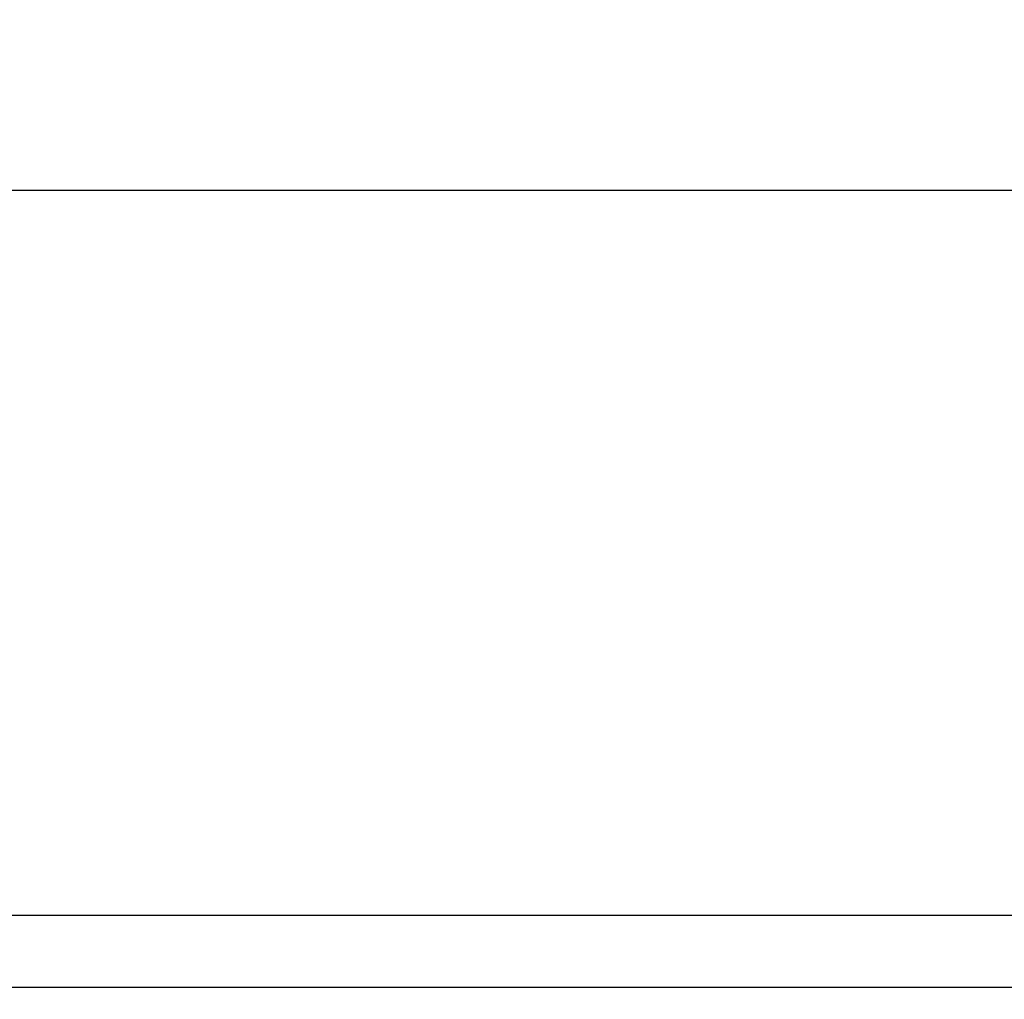
# Model space of a CAD drawing. Units: millimetres. Extents: x 11673 to 11970, y -7557 to -7347.
# Drawn here: x 11824 to 11845, y -7406 to -7386 of the extents above; entities that cross this region are included whole.
import ezdxf

# ---------------------------------------------------------------- set-up
doc = ezdxf.new("R2010")
doc.units = ezdxf.units.MM
doc.header["$LTSCALE"] = 10
doc.header["$PDMODE"] = 34
doc.linetypes.add('SLD-实线', pattern=[0])
doc.layers.add('7标注层', color=4, linetype='Continuous', lineweight=5)
doc.styles.add('TH-GBD2M', font='calibri.ttf', dxfattribs={"width": 0.8, "height": 2.5})
doc.dimstyles.new('ISO-25', dxfattribs={"dimtxt": 2.5, "dimasz": 2.5, "dimexe": 1.25, "dimexo": 0.625, "dimtad": 1, "dimtoh": 1, "dimtxsty": 'TH-GBD2M', "dimcen": 2.5, "dimadec": 0, "dimazin": 0, "dimtfac": 1, "dimtmove": 0, "dimatfit": 3, "dimfxl": 1, "dimarcsym": 0})

# ---------------------------------------------------------------- blocks, each defined once
blk = doc.blocks.new('*D172')
at = {"layer": '7标注层', "color": 0, "lineweight": -2, "transparency": 16777216}
for p, q in [((11717.401, -7403.911), (11717.401, -7388.185)), ((11862.692, -7403.911), (11862.692, -7388.185)), ((11719.901, -7389.435), (11860.192, -7389.435))]:
    blk.add_line(p, q, dxfattribs=at)
at = {"layer": '7标注层', "color": 0, "transparency": 16777216}
for points in [[(11719.901, -7389.018), (11719.901, -7389.851), (11717.401, -7389.435)], [(11860.192, -7389.018), (11860.192, -7389.851), (11862.692, -7389.435)]]:
    blk.add_solid(points, dxfattribs=at)
at = {"layer": 'Defpoints', "color": 0, "transparency": 16777216}
for p in [(11862.692, -7389.435), (11717.401, -7404.536), (11862.692, -7404.536)]:
    blk.add_point(p, dxfattribs=at)
at = {"layer": '7标注层', "color": 0, "transparency": 16777216, "insert": (11790.047, -7387.529), "char_height": 2.5, "attachment_point": 5, "style": 'TH-GBD2M'}
blk.add_mtext('500', dxfattribs=at)
blk = doc.blocks.new('*D179')
at = {"layer": '7标注层', "color": 0, "lineweight": -2, "transparency": 16777216}
for p, q in [((11848.393, -7403.794), (11844.374, -7407.609)), ((11854.26, -7403.794), (11848.393, -7403.794)), ((11841.292, -7410.536), (11842.561, -7409.331))]:
    blk.add_line(p, q, dxfattribs=at)
at = {"layer": '7标注层', "color": 0, "transparency": 16777216}
blk.add_solid([(11844.087, -7407.307), (11844.661, -7407.911), (11842.561, -7409.331)], dxfattribs=at)
at = {"layer": 'Defpoints', "color": 0, "transparency": 16777216}
for p in [(11842.561, -7409.331), (11841.292, -7410.536)]:
    blk.add_point(p, dxfattribs=at)
at = {"layer": '7标注层', "color": 0, "transparency": 16777216, "insert": (11851.639, -7401.627), "char_height": 2.5, "attachment_point": 5, "style": 'TH-GBD2M'}
blk.add_mtext('R3,5', dxfattribs=at)

msp = doc.modelspace()

# ---------------------------------------------------------------- linework, layer by layer
at = {"color": 7, "linetype": 'SLD-实线', "lineweight": 25}
for p, q in [((11790.8166, -7404.5356), (11862.6923, -7404.5356)), ((11789.3166, -7406.0356), (11862.6923, -7406.0356))]:
    msp.add_line(p, q, dxfattribs=at)

# ---------------------------------------------------------------- dimensions: what is measured, and where the dimension line sits
at = {"layer": '7标注层'}
dim = msp.add_linear_dim(base=(11862.6923, -7389.4346), p1=(11717.4008, -7404.5356), p2=(11862.6923, -7404.5356), text='500', dimstyle='ISO-25', override={"dimlfac": 2}, dxfattribs=at)
dim.commit()
dim.dimension.update_dxf_attribs({"geometry": '*D172', "text_midpoint": (11790.0465, -7387.5288)})
dim = msp.add_radius_dim(center=(11841.2923, -7410.5356), mpoint=(11842.5614, -7409.3307), dimstyle='ISO-25', override={"dimlfac": 2}, dxfattribs=at)
dim.commit()
dim.dimension.update_dxf_attribs({"geometry": '*D179', "text_midpoint": (11851.6391, -7403.7935), "dimtype": 164})

doc.saveas('drawing.dxf')
